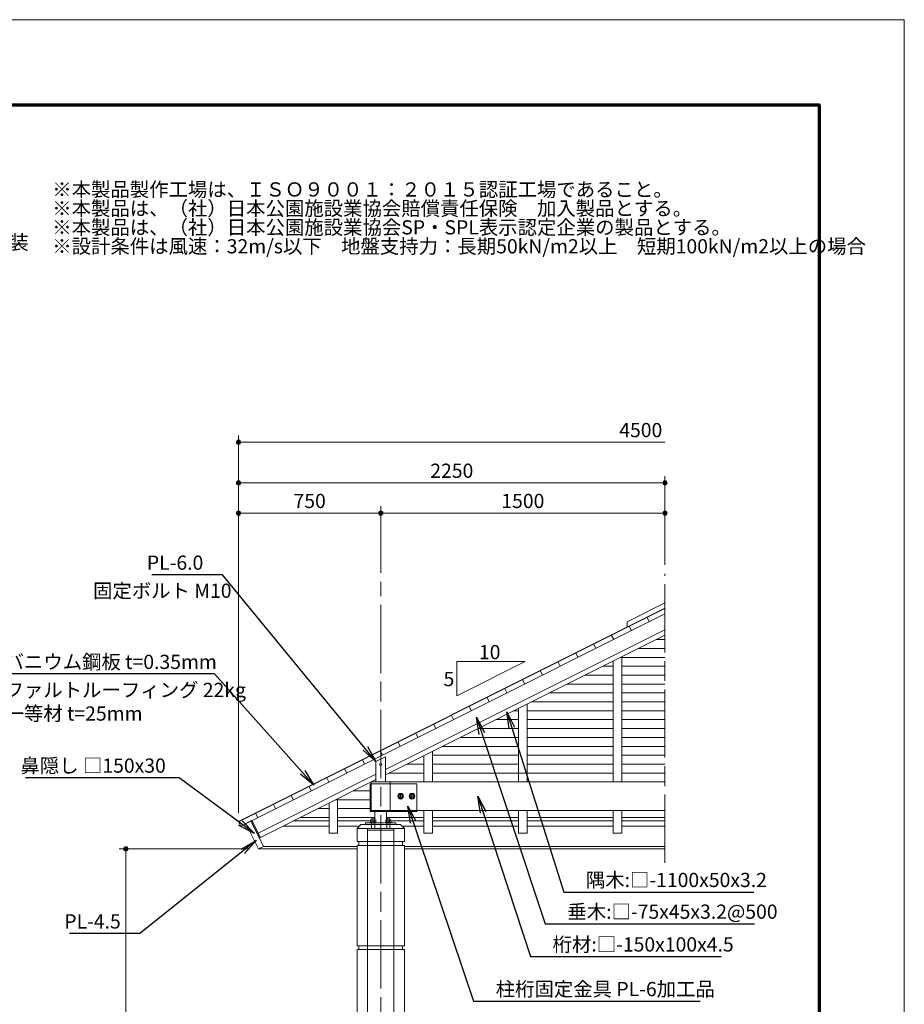
# Model space of a CAD drawing. Extents: x 0 to 21000, y 0 to 14850.
# Drawn here: x 13220 to 21000, y 6189 to 14850 of the extents above; entities that cross this region are included whole.
import ezdxf
from ezdxf.enums import TextEntityAlignment as Align

# ---------------------------------------------------------------- set-up
doc = ezdxf.new("R2010")
doc.units = 0
doc.header["$LTSCALE"] = 50
doc.linetypes.add('一点鎖線', pattern=[18.5, 12, -1.5, 3.5, -1.5])
for name, color, linetype, lineweight in [('D-BMK', 2, '一点鎖線', 13), ('D-STR', 1, 'Continuous', 13), ('D-STR-DIM', 7, 'Continuous', 13), ('D-STR-HTXT', 7, 'Continuous', 13), ('D-STR-TXT', 7, 'Continuous', 13), ('D-TTL', 2, 'Continuous', 140), ('V-nasSTD', 7, 'Continuous', 0)]:
    doc.layers.add(name, color=color, linetype=linetype, lineweight=lineweight)
doc.styles.add('YOKO_GOTHIC', font='msgothic.ttc')
doc.dimstyles.new('Clair_Dim_Gothic', dxfattribs={"dimtxt": 0.18, "dimasz": 0.18, "dimexe": 0.18, "dimexo": 0.0625, "dimgap": 0.09, "dimtad": 1, "dimdec": 4, "dimzin": 0, "dimdsep": 46, "dimtxsty": 'YOKO_GOTHIC', "dimsah": 1, "dimcen": 0.09, "dimadec": 0, "dimazin": 0, "dimtfac": 1, "dimtdec": 4, "dimtofl": 0, "dimtmove": 2, "dimatfit": 3, "dimfxl": 1, "dimtolj": 1, "dimtzin": 0, "dimarcsym": 0})
doc.dimstyles.get("Standard").update_dxf_attribs({"dimtxt": 0.18, "dimasz": 0.18, "dimexe": 0.18, "dimexo": 0.0625, "dimgap": 0.09, "dimtad": 0, "dimtih": 1, "dimtoh": 1, "dimdec": 4, "dimzin": 0, "dimdsep": 46, "dimtxsty": 'Standard', "dimcen": 0.09, "dimadec": 0, "dimazin": 0, "dimtfac": 1, "dimtdec": 4, "dimtofl": 0, "dimtmove": 0, "dimatfit": 3, "dimfxl": 1, "dimtolj": 1, "dimtzin": 0, "dimarcsym": 0})

# ---------------------------------------------------------------- blocks, each defined once
blk = doc.blocks.new('CLAIR_HATCH_PAINT49')
at = {"layer": 'D-STR-DIM', "linetype": 'Continuous', "lineweight": 0}
for start, end in [(0, 180), (180, 0)]:
    blk.add_arc((15145, 10509.8), 18.8, start, end, dxfattribs=at)
blk = doc.blocks.new('CLAIR_HATCH_PAINT50')
at = {"layer": 'D-STR-DIM', "linetype": 'Continuous', "lineweight": 0}
for start, end in [(0, 180), (180, 0)]:
    blk.add_arc((16395, 10509.8), 18.8, start, end, dxfattribs=at)
blk = doc.blocks.new('*D92')
at = {"layer": 'D-STR-DIM', "linetype": 'Continuous'}
for points in [[(15163.8, 10509.8), (15163.7, 10508.1), (15163.5, 10506.5), (15163.1, 10504.8), (15162.6, 10503.2), (15161.9, 10501.7), (15161.1, 10500.2), (15160.2, 10498.8), (15159.1, 10497.5), (15158, 10496.3), (15156.7, 10495.2), (15155.3, 10494.2), (15153.9, 10493.3), (15152.4, 10492.6), (15150.8, 10492), (15149.2, 10491.5), (15147.5, 10491.2), (15145.8, 10491.1), (15144.2, 10491.1), (15142.5, 10491.2), (15140.8, 10491.5), (15139.2, 10492), (15137.6, 10492.6), (15136.1, 10493.3), (15134.7, 10494.2), (15133.3, 10495.2), (15132, 10496.3), (15130.9, 10497.5), (15129.8, 10498.8), (15128.9, 10500.2), (15128.1, 10501.7), (15127.4, 10503.2), (15126.9, 10504.8), (15126.6, 10506.5), (15126.3, 10508.1), (15126.3, 10509.8), (15126.3, 10511.5), (15126.6, 10513.2), (15126.9, 10514.8), (15127.4, 10516.4), (15128.1, 10517.9), (15128.9, 10519.4), (15129.8, 10520.8), (15130.9, 10522.1), (15132, 10523.4), (15133.3, 10524.5), (15134.7, 10525.5), (15136.1, 10526.3), (15137.6, 10527.1), (15139.2, 10527.6), (15140.8, 10528.1), (15142.5, 10528.4), (15144.2, 10528.5), (15145.8, 10528.5), (15147.5, 10528.4), (15149.2, 10528.1), (15150.8, 10527.6), (15152.4, 10527.1), (15153.9, 10526.3), (15155.3, 10525.5), (15156.7, 10524.5), (15158, 10523.4), (15159.1, 10522.1), (15160.2, 10520.8), (15161.1, 10519.4), (15161.9, 10517.9), (15162.6, 10516.4), (15163.1, 10514.8), (15163.5, 10513.2), (15163.7, 10511.5)], [(16376.3, 10509.8), (16376.3, 10511.5), (16376.6, 10513.2), (16376.9, 10514.8), (16377.4, 10516.4), (16378.1, 10517.9), (16378.9, 10519.4), (16379.8, 10520.8), (16380.9, 10522.1), (16382, 10523.4), (16383.3, 10524.5), (16384.7, 10525.5), (16386.1, 10526.3), (16387.6, 10527.1), (16389.2, 10527.6), (16390.8, 10528.1), (16392.5, 10528.4), (16394.2, 10528.5), (16395.8, 10528.5), (16397.5, 10528.4), (16399.2, 10528.1), (16400.8, 10527.6), (16402.4, 10527.1), (16403.9, 10526.3), (16405.3, 10525.5), (16406.7, 10524.5), (16408, 10523.4), (16409.1, 10522.1), (16410.2, 10520.8), (16411.1, 10519.4), (16411.9, 10517.9), (16412.6, 10516.4), (16413.1, 10514.8), (16413.5, 10513.2), (16413.7, 10511.5), (16413.8, 10509.8), (16413.7, 10508.1), (16413.5, 10506.5), (16413.1, 10504.8), (16412.6, 10503.2), (16411.9, 10501.7), (16411.1, 10500.2), (16410.2, 10498.8), (16409.1, 10497.5), (16408, 10496.3), (16406.7, 10495.2), (16405.3, 10494.2), (16403.9, 10493.3), (16402.4, 10492.6), (16400.8, 10492), (16399.2, 10491.5), (16397.5, 10491.2), (16395.8, 10491.1), (16394.2, 10491.1), (16392.5, 10491.2), (16390.8, 10491.5), (16389.2, 10492), (16387.6, 10492.6), (16386.1, 10493.3), (16384.7, 10494.2), (16383.3, 10495.2), (16382, 10496.3), (16380.9, 10497.5), (16379.8, 10498.8), (16378.9, 10500.2), (16378.1, 10501.7), (16377.4, 10503.2), (16376.9, 10504.8), (16376.6, 10506.5), (16376.3, 10508.1)]]:
    blk.add_hatch(color=256, dxfattribs=at).paths.add_polyline_path(points)
at = {"layer": 'D-STR-DIM'}
for p, q in [((15145, 7874.4), (15145, 10569.8)), ((16395, 9984.3), (16395, 10569.8)), ((15145, 10509.8), (16395, 10509.8))]:
    blk.add_line(p, q, dxfattribs=at)
at = {"layer": 'D-STR-DIM', "linetype": 'Continuous'}
for name in ['CLAIR_HATCH_PAINT49', 'CLAIR_HATCH_PAINT50']:
    blk.add_blockref(name, (0, 0), dxfattribs=at)
at = {"layer": 'D-STR-DIM', "style": 'YOKO_GOTHIC'}
blk.add_text('750', height=125, dxfattribs=at).set_placement((15770, 10679.2), align=Align.TOP_CENTER)
blk = doc.blocks.new('_DOT')
at = {"color": 0, "linetype": 'ByBlock', "lineweight": -2}
blk.add_line((-0.5, 0), (-1, 0), dxfattribs=at)
at = {"color": 0, "linetype": 'ByBlock', "const_width": 0.5}
blk.add_lwpolyline([(-0.25, 0, 1), (0.25, 0, 1)], format="xyb", close=True, dxfattribs=at)
blk = doc.blocks.new('CLAIR_HATCH_PAINT51')
at = {"layer": 'D-STR-DIM', "linetype": 'Continuous', "lineweight": 0}
for start, end in [(0, 180), (180, 0)]:
    blk.add_arc((16395, 10509.8), 18.8, start, end, dxfattribs=at)
blk = doc.blocks.new('CLAIR_HATCH_PAINT52')
at = {"layer": 'D-STR-DIM', "linetype": 'Continuous', "lineweight": 0}
for start, end in [(0, 180), (180, 0)]:
    blk.add_arc((18895, 10509.8), 18.8, start, end, dxfattribs=at)
blk = doc.blocks.new('*D95')
at = {"layer": 'D-STR-DIM', "linetype": 'Continuous'}
for points in [[(16413.8, 10509.8), (16413.7, 10508.1), (16413.5, 10506.5), (16413.1, 10504.8), (16412.6, 10503.2), (16411.9, 10501.7), (16411.1, 10500.2), (16410.2, 10498.8), (16409.1, 10497.5), (16408, 10496.3), (16406.7, 10495.2), (16405.3, 10494.2), (16403.9, 10493.3), (16402.4, 10492.6), (16400.8, 10492), (16399.2, 10491.5), (16397.5, 10491.2), (16395.8, 10491.1), (16394.2, 10491.1), (16392.5, 10491.2), (16390.8, 10491.5), (16389.2, 10492), (16387.6, 10492.6), (16386.1, 10493.3), (16384.7, 10494.2), (16383.3, 10495.2), (16382, 10496.3), (16380.9, 10497.5), (16379.8, 10498.8), (16378.9, 10500.2), (16378.1, 10501.7), (16377.4, 10503.2), (16376.9, 10504.8), (16376.6, 10506.5), (16376.3, 10508.1), (16376.3, 10509.8), (16376.3, 10511.5), (16376.6, 10513.2), (16376.9, 10514.8), (16377.4, 10516.4), (16378.1, 10517.9), (16378.9, 10519.4), (16379.8, 10520.8), (16380.9, 10522.1), (16382, 10523.4), (16383.3, 10524.5), (16384.7, 10525.5), (16386.1, 10526.3), (16387.6, 10527.1), (16389.2, 10527.6), (16390.8, 10528.1), (16392.5, 10528.4), (16394.2, 10528.5), (16395.8, 10528.5), (16397.5, 10528.4), (16399.2, 10528.1), (16400.8, 10527.6), (16402.4, 10527.1), (16403.9, 10526.3), (16405.3, 10525.5), (16406.7, 10524.5), (16408, 10523.4), (16409.1, 10522.1), (16410.2, 10520.8), (16411.1, 10519.4), (16411.9, 10517.9), (16412.6, 10516.4), (16413.1, 10514.8), (16413.5, 10513.2), (16413.7, 10511.5)], [(18876.3, 10509.8), (18876.3, 10511.5), (18876.6, 10513.2), (18876.9, 10514.8), (18877.4, 10516.4), (18878.1, 10517.9), (18878.9, 10519.4), (18879.8, 10520.8), (18880.9, 10522.1), (18882, 10523.4), (18883.3, 10524.5), (18884.7, 10525.5), (18886.1, 10526.3), (18887.6, 10527.1), (18889.2, 10527.6), (18890.8, 10528.1), (18892.5, 10528.4), (18894.2, 10528.5), (18895.8, 10528.5), (18897.5, 10528.4), (18899.2, 10528.1), (18900.8, 10527.6), (18902.4, 10527.1), (18903.9, 10526.3), (18905.3, 10525.5), (18906.7, 10524.5), (18908, 10523.4), (18909.1, 10522.1), (18910.2, 10520.8), (18911.1, 10519.4), (18911.9, 10517.9), (18912.6, 10516.4), (18913.1, 10514.8), (18913.5, 10513.2), (18913.7, 10511.5), (18913.8, 10509.8), (18913.7, 10508.1), (18913.5, 10506.5), (18913.1, 10504.8), (18912.6, 10503.2), (18911.9, 10501.7), (18911.1, 10500.2), (18910.2, 10498.8), (18909.1, 10497.5), (18908, 10496.3), (18906.7, 10495.2), (18905.3, 10494.2), (18903.9, 10493.3), (18902.4, 10492.6), (18900.8, 10492), (18899.2, 10491.5), (18897.5, 10491.2), (18895.8, 10491.1), (18894.2, 10491.1), (18892.5, 10491.2), (18890.8, 10491.5), (18889.2, 10492), (18887.6, 10492.6), (18886.1, 10493.3), (18884.7, 10494.2), (18883.3, 10495.2), (18882, 10496.3), (18880.9, 10497.5), (18879.8, 10498.8), (18878.9, 10500.2), (18878.1, 10501.7), (18877.4, 10503.2), (18876.9, 10504.8), (18876.6, 10506.5), (18876.3, 10508.1)]]:
    blk.add_hatch(color=256, dxfattribs=at).paths.add_polyline_path(points)
at = {"layer": 'D-STR-DIM'}
for p, q in [((16395, 9984.3), (16395, 10569.8)), ((18895, 10054.4), (18895, 10569.8)), ((16395, 10509.8), (18895, 10509.8))]:
    blk.add_line(p, q, dxfattribs=at)
at = {"layer": 'D-STR-DIM', "linetype": 'Continuous'}
for name in ['CLAIR_HATCH_PAINT51', 'CLAIR_HATCH_PAINT52']:
    blk.add_blockref(name, (0, 0), dxfattribs=at)
at = {"layer": 'D-STR-DIM', "style": 'YOKO_GOTHIC'}
blk.add_text('1500', height=125, dxfattribs=at).set_placement((17645, 10679.2), align=Align.TOP_CENTER)
blk = doc.blocks.new('CLAIR_HATCH_PAINT53')
at = {"layer": 'D-STR-DIM', "linetype": 'Continuous', "lineweight": 0}
for start, end in [(0, 180), (180, 0)]:
    blk.add_arc((15145, 10775.6), 18.8, start, end, dxfattribs=at)
blk = doc.blocks.new('CLAIR_HATCH_PAINT54')
at = {"layer": 'D-STR-DIM', "linetype": 'Continuous', "lineweight": 0}
for start, end in [(0, 180), (180, 0)]:
    blk.add_arc((18895, 10775.6), 18.8, start, end, dxfattribs=at)
blk = doc.blocks.new('*D98')
at = {"layer": 'D-STR-DIM', "linetype": 'Continuous'}
for points in [[(15163.8, 10775.6), (15163.7, 10773.9), (15163.5, 10772.3), (15163.1, 10770.6), (15162.6, 10769), (15161.9, 10767.5), (15161.1, 10766), (15160.2, 10764.6), (15159.1, 10763.3), (15158, 10762.1), (15156.7, 10760.9), (15155.3, 10760), (15153.9, 10759.1), (15152.4, 10758.4), (15150.8, 10757.8), (15149.2, 10757.3), (15147.5, 10757), (15145.8, 10756.9), (15144.2, 10756.9), (15142.5, 10757), (15140.8, 10757.3), (15139.2, 10757.8), (15137.6, 10758.4), (15136.1, 10759.1), (15134.7, 10760), (15133.3, 10760.9), (15132, 10762.1), (15130.9, 10763.3), (15129.8, 10764.6), (15128.9, 10766), (15128.1, 10767.5), (15127.4, 10769), (15126.9, 10770.6), (15126.6, 10772.3), (15126.3, 10773.9), (15126.3, 10775.6), (15126.3, 10777.3), (15126.6, 10779), (15126.9, 10780.6), (15127.4, 10782.2), (15128.1, 10783.7), (15128.9, 10785.2), (15129.8, 10786.6), (15130.9, 10787.9), (15132, 10789.2), (15133.3, 10790.3), (15134.7, 10791.3), (15136.1, 10792.1), (15137.6, 10792.8), (15139.2, 10793.4), (15140.8, 10793.9), (15142.5, 10794.2), (15144.2, 10794.3), (15145.8, 10794.3), (15147.5, 10794.2), (15149.2, 10793.9), (15150.8, 10793.4), (15152.4, 10792.8), (15153.9, 10792.1), (15155.3, 10791.3), (15156.7, 10790.3), (15158, 10789.2), (15159.1, 10787.9), (15160.2, 10786.6), (15161.1, 10785.2), (15161.9, 10783.7), (15162.6, 10782.2), (15163.1, 10780.6), (15163.5, 10779), (15163.7, 10777.3)], [(18876.3, 10775.6), (18876.3, 10777.3), (18876.6, 10779), (18876.9, 10780.6), (18877.4, 10782.2), (18878.1, 10783.7), (18878.9, 10785.2), (18879.8, 10786.6), (18880.9, 10787.9), (18882, 10789.2), (18883.3, 10790.3), (18884.7, 10791.3), (18886.1, 10792.1), (18887.6, 10792.8), (18889.2, 10793.4), (18890.8, 10793.9), (18892.5, 10794.2), (18894.2, 10794.3), (18895.8, 10794.3), (18897.5, 10794.2), (18899.2, 10793.9), (18900.8, 10793.4), (18902.4, 10792.8), (18903.9, 10792.1), (18905.3, 10791.3), (18906.7, 10790.3), (18908, 10789.2), (18909.1, 10787.9), (18910.2, 10786.6), (18911.1, 10785.2), (18911.9, 10783.7), (18912.6, 10782.2), (18913.1, 10780.6), (18913.5, 10779), (18913.7, 10777.3), (18913.8, 10775.6), (18913.7, 10773.9), (18913.5, 10772.3), (18913.1, 10770.6), (18912.6, 10769), (18911.9, 10767.5), (18911.1, 10766), (18910.2, 10764.6), (18909.1, 10763.3), (18908, 10762.1), (18906.7, 10760.9), (18905.3, 10760), (18903.9, 10759.1), (18902.4, 10758.4), (18900.8, 10757.8), (18899.2, 10757.3), (18897.5, 10757), (18895.8, 10756.9), (18894.2, 10756.9), (18892.5, 10757), (18890.8, 10757.3), (18889.2, 10757.8), (18887.6, 10758.4), (18886.1, 10759.1), (18884.7, 10760), (18883.3, 10760.9), (18882, 10762.1), (18880.9, 10763.3), (18879.8, 10764.6), (18878.9, 10766), (18878.1, 10767.5), (18877.4, 10769), (18876.9, 10770.6), (18876.6, 10772.3), (18876.3, 10773.9)]]:
    blk.add_hatch(color=256, dxfattribs=at).paths.add_polyline_path(points)
at = {"layer": 'D-STR-DIM'}
for p, q in [((15145, 7874.4), (15145, 10835.6)), ((18895, 10054.4), (18895, 10835.6)), ((15145, 10775.6), (18895, 10775.6))]:
    blk.add_line(p, q, dxfattribs=at)
at = {"layer": 'D-STR-DIM', "linetype": 'Continuous'}
for name in ['CLAIR_HATCH_PAINT53', 'CLAIR_HATCH_PAINT54']:
    blk.add_blockref(name, (0, 0), dxfattribs=at)
at = {"layer": 'D-STR-DIM', "style": 'YOKO_GOTHIC'}
blk.add_text('2250', height=125, dxfattribs=at).set_placement((17020, 10945), align=Align.TOP_CENTER)
blk = doc.blocks.new('CLAIR_HATCH_PAINT55')
at = {"layer": 'D-STR-DIM', "linetype": 'Continuous', "lineweight": 0}
for start, end in [(90, 270), (270, 90)]:
    blk.add_arc((14153.7, 7555.9), 18.8, start, end, dxfattribs=at)
blk = doc.blocks.new('CLAIR_HATCH_PAINT56')
at = {"layer": 'D-STR-DIM', "linetype": 'Continuous', "lineweight": 0}
for start, end in [(90, 270), (270, 90)]:
    blk.add_arc((14153.7, 3936.4), 18.8, start, end, dxfattribs=at)
blk = doc.blocks.new('*D101')
at = {"layer": 'D-STR-DIM', "linetype": 'Continuous'}
for points in [[(14153.7, 7537.1), (14152, 7537.2), (14150.3, 7537.4), (14148.7, 7537.8), (14147.1, 7538.3), (14145.5, 7539), (14144.1, 7539.8), (14142.7, 7540.7), (14141.3, 7541.7), (14140.1, 7542.9), (14139, 7544.2), (14138, 7545.5), (14137.2, 7547), (14136.4, 7548.5), (14135.8, 7550.1), (14135.4, 7551.7), (14135.1, 7553.3), (14134.9, 7555), (14134.9, 7556.7), (14135.1, 7558.4), (14135.4, 7560), (14135.8, 7561.7), (14136.4, 7563.2), (14137.2, 7564.7), (14138, 7566.2), (14139, 7567.5), (14140.1, 7568.8), (14141.3, 7570), (14142.7, 7571), (14144.1, 7572), (14145.5, 7572.8), (14147.1, 7573.4), (14148.7, 7573.9), (14150.3, 7574.3), (14152, 7574.5), (14153.7, 7574.6), (14155.4, 7574.5), (14157, 7574.3), (14158.7, 7573.9), (14160.3, 7573.4), (14161.8, 7572.8), (14163.3, 7572), (14164.7, 7571), (14166, 7570), (14167.2, 7568.8), (14168.3, 7567.5), (14169.3, 7566.2), (14170.2, 7564.7), (14170.9, 7563.2), (14171.5, 7561.7), (14172, 7560), (14172.3, 7558.4), (14172.4, 7556.7), (14172.4, 7555), (14172.3, 7553.3), (14172, 7551.7), (14171.5, 7550.1), (14170.9, 7548.5), (14170.2, 7547), (14169.3, 7545.5), (14168.3, 7544.2), (14167.2, 7542.9), (14166, 7541.7), (14164.7, 7540.7), (14163.3, 7539.8), (14161.8, 7539), (14160.3, 7538.3), (14158.7, 7537.8), (14157, 7537.4), (14155.4, 7537.2)], [(14153.7, 3955.2), (14155.4, 3955.1), (14157, 3954.9), (14158.7, 3954.5), (14160.3, 3954), (14161.8, 3953.3), (14163.3, 3952.5), (14164.7, 3951.6), (14166, 3950.6), (14167.2, 3949.4), (14168.3, 3948.1), (14169.3, 3946.8), (14170.2, 3945.3), (14170.9, 3943.8), (14171.5, 3942.2), (14172, 3940.6), (14172.3, 3939), (14172.4, 3937.3), (14172.4, 3935.6), (14172.3, 3933.9), (14172, 3932.3), (14171.5, 3930.7), (14170.9, 3929.1), (14170.2, 3927.6), (14169.3, 3926.1), (14168.3, 3924.8), (14167.2, 3923.5), (14166, 3922.3), (14164.7, 3921.3), (14163.3, 3920.4), (14161.8, 3919.6), (14160.3, 3918.9), (14158.7, 3918.4), (14157, 3918), (14155.4, 3917.8), (14153.7, 3917.7), (14152, 3917.8), (14150.3, 3918), (14148.7, 3918.4), (14147.1, 3918.9), (14145.5, 3919.6), (14144.1, 3920.4), (14142.7, 3921.3), (14141.3, 3922.3), (14140.1, 3923.5), (14139, 3924.8), (14138, 3926.1), (14137.2, 3927.6), (14136.4, 3929.1), (14135.8, 3930.7), (14135.4, 3932.3), (14135.1, 3933.9), (14134.9, 3935.6), (14134.9, 3937.3), (14135.1, 3939), (14135.4, 3940.6), (14135.8, 3942.2), (14136.4, 3943.8), (14137.2, 3945.3), (14138, 3946.8), (14139, 3948.1), (14140.1, 3949.4), (14141.3, 3950.6), (14142.7, 3951.6), (14144.1, 3952.5), (14145.5, 3953.3), (14147.1, 3954), (14148.7, 3954.5), (14150.3, 3954.9), (14152, 3955.1)]]:
    blk.add_hatch(color=256, dxfattribs=at).paths.add_polyline_path(points)
at = {"layer": 'D-STR-DIM'}
for p, q in [((15240.2, 7555.9), (14093.7, 7555.9)), ((14153.7, 7555.9), (14153.7, 3936.4)), ((16106.7, 3936.4), (14093.7, 3936.4))]:
    blk.add_line(p, q, dxfattribs=at)
at = {"layer": 'D-STR-DIM', "linetype": 'Continuous'}
for name in ['CLAIR_HATCH_PAINT55', 'CLAIR_HATCH_PAINT56']:
    blk.add_blockref(name, (0, 0), dxfattribs=at)
at = {"layer": 'D-STR-DIM', "style": 'YOKO_GOTHIC'}
blk.add_text('2170', height=125, rotation=90, dxfattribs=at).set_placement((13984.3, 5746.2), align=Align.TOP_CENTER)
blk = doc.blocks.new('CLAIR_HATCH_PAINT57')
at = {"layer": 'D-STR-DIM', "linetype": 'Continuous', "lineweight": 0}
for start, end in [(0, 180), (180, 0)]:
    blk.add_arc((15145, 11133.2), 18.8, start, end, dxfattribs=at)
blk = doc.blocks.new('*D104')
at = {"layer": 'D-STR-DIM', "linetype": 'Continuous'}
blk.add_hatch(color=256, dxfattribs=at).paths.add_polyline_path([(15163.8, 11133.2), (15163.7, 11131.6), (15163.5, 11129.9), (15163.1, 11128.3), (15162.6, 11126.7), (15161.9, 11125.1), (15161.1, 11123.6), (15160.2, 11122.2), (15159.1, 11120.9), (15158, 11119.7), (15156.7, 11118.6), (15155.3, 11117.6), (15153.9, 11116.7), (15152.4, 11116), (15150.8, 11115.4), (15149.2, 11115), (15147.5, 11114.7), (15145.8, 11114.5), (15144.2, 11114.5), (15142.5, 11114.7), (15140.8, 11115), (15139.2, 11115.4), (15137.6, 11116), (15136.1, 11116.7), (15134.7, 11117.6), (15133.3, 11118.6), (15132, 11119.7), (15130.9, 11120.9), (15129.8, 11122.2), (15128.9, 11123.6), (15128.1, 11125.1), (15127.4, 11126.7), (15126.9, 11128.3), (15126.6, 11129.9), (15126.3, 11131.6), (15126.3, 11133.2), (15126.3, 11134.9), (15126.6, 11136.6), (15126.9, 11138.2), (15127.4, 11139.8), (15128.1, 11141.4), (15128.9, 11142.9), (15129.8, 11144.3), (15130.9, 11145.6), (15132, 11146.8), (15133.3, 11147.9), (15134.7, 11148.9), (15136.1, 11149.8), (15137.6, 11150.5), (15139.2, 11151.1), (15140.8, 11151.5), (15142.5, 11151.8), (15144.2, 11152), (15145.8, 11152), (15147.5, 11151.8), (15149.2, 11151.5), (15150.8, 11151.1), (15152.4, 11150.5), (15153.9, 11149.8), (15155.3, 11148.9), (15156.7, 11147.9), (15158, 11146.8), (15159.1, 11145.6), (15160.2, 11144.3), (15161.1, 11142.9), (15161.9, 11141.4), (15162.6, 11139.8), (15163.1, 11138.2), (15163.5, 11136.6), (15163.7, 11134.9)])
at = {"layer": 'D-STR-DIM'}
for p, q in [((15145, 7874.4), (15145, 11193.2)), ((15145, 11133.2), (18895, 11133.2))]:
    blk.add_line(p, q, dxfattribs=at)
at = {"layer": 'D-STR-DIM', "linetype": 'Continuous'}
blk.add_blockref('CLAIR_HATCH_PAINT57', (0, 0), dxfattribs=at)
at = {"layer": 'D-STR-DIM', "style": 'YOKO_GOTHIC'}
blk.add_text('4500', height=125, dxfattribs=at).set_placement((18682.2, 11302.6), align=Align.TOP_CENTER)
blk = doc.blocks.new('_NONE')

msp = doc.modelspace()

# ---------------------------------------------------------------- linework, layer by layer
at = {"layer": 'D-BMK'}
for p, q in [((18895, 7433.7), (18895, 9974.4)), ((16395, 3553.1), (16395, 9904.3))]:
    msp.add_line(p, q, dxfattribs=at)
at = {"layer": 'D-STR'}
for p, q in [((18561.7, 9553), (18895, 9719.7)), ((15143.5, 7797.4), (18893.5, 9672.4)), ((15145, 7794.4), (18895, 9669.4)), ((15163.6, 7757.1), (18895, 9622.8)), ((18561.7, 9502.7), (18561.7, 9553)), ((18738.5, 9591.1), (18757.1, 9553.8)), ((16436.7, 8253.9), (18895, 9483)), ((18582, 9512.8), (18600.6, 9475.6)), ((16436.7, 8207.3), (18895, 9436.4)), ((18268.9, 9356.3), (18287.5, 9319.1)), ((18425.4, 9434.6), (18444.1, 9397.3)), ((18816.7, 9397.3), (18895, 9397.3)), ((18112.4, 9278.1), (18131, 9240.8)), ((18660.2, 9319.1), (18895, 9319.1)), ((16436.7, 8207.3), (18431.6, 9204.8)), ((17064.4, 9203.9), (17664.4, 9203.9)), ((17064.4, 9203.9), (17064.4, 8903.9)), ((17064.4, 8903.9), (17664.4, 9203.9)), ((17955.9, 9199.8), (17974.5, 9162.5)), ((18503.7, 9240.8), (18895, 9240.8)), ((17799.3, 9121.5), (17818, 9084.3)), ((18347.2, 9162.5), (18440.8, 9162.5)), ((18515.8, 9162.5), (18895, 9162.5)), ((17642.8, 9043.3), (17661.4, 9006)), ((18190.6, 9084.3), (18440.8, 9084.3)), ((18515.8, 9084.3), (18895, 9084.3)), ((17486.3, 8965), (17504.9, 8927.7)), ((17877.6, 8927.7), (18440.8, 8927.7)), ((18034.1, 9006), (18440.8, 9006)), ((18515.8, 9006), (18895, 9006)), ((18515.8, 8927.7), (18895, 8927.7)), ((17329.8, 8886.7), (17348.4, 8849.5)), ((17721.1, 8849.5), (18440.8, 8849.5)), ((18515.8, 8849.5), (18895, 8849.5)), ((17173.2, 8808.5), (17191.9, 8771.2)), ((17564.5, 8771.2), (17607.5, 8771.2)), ((17682.5, 8771.2), (18440.8, 8771.2)), ((18515.8, 8771.2), (18895, 8771.2)), ((17016.7, 8730.2), (17035.3, 8693)), ((17408, 8693), (17607.5, 8693)), ((17682.5, 8693), (18440.8, 8693)), ((18515.8, 8693), (18895, 8693)), ((16860.2, 8652), (16878.8, 8614.7)), ((17251.5, 8614.7), (17607.5, 8614.7)), ((17682.5, 8614.7), (18440.8, 8614.7)), ((18515.8, 8614.7), (18895, 8614.7)), ((16547.1, 8495.4), (16565.8, 8458.2)), ((16703.7, 8573.7), (16722.3, 8536.4)), ((17095, 8536.4), (17607.5, 8536.4)), ((17682.5, 8536.4), (18440.8, 8536.4)), ((18515.8, 8536.4), (18895, 8536.4)), ((16390.6, 8417.2), (16409.2, 8379.9)), ((16938.4, 8458.2), (17607.5, 8458.2)), ((17682.5, 8458.2), (18440.8, 8458.2)), ((18515.8, 8458.2), (18895, 8458.2)), ((16234.1, 8338.9), (16252.7, 8301.6)), ((16849.2, 8379.9), (17607.5, 8379.9)), ((17682.5, 8379.9), (18440.8, 8379.9)), ((18515.8, 8379.9), (18895, 8379.9)), ((16077.6, 8260.6), (16096.2, 8223.4)), ((16625.4, 8301.6), (16774.2, 8301.6)), ((16849.2, 8301.6), (17607.5, 8301.6)), ((17682.5, 8301.6), (18440.8, 8301.6)), ((18515.8, 8301.6), (18895, 8301.6)), ((15317.9, 7694.5), (16353.3, 8212.2)), ((15336.6, 7657.2), (16353.3, 8165.6)), ((15921, 8182.4), (15939.7, 8145.1)), ((16468.9, 8223.4), (16774.2, 8223.4)), ((18895, 8144.8), (16478.3, 8144.8)), ((16849.2, 8223.4), (18440.8, 8223.4)), ((18515.8, 8223.4), (18895, 8223.4)), ((15764.5, 8104.1), (15783.1, 8066.9)), ((16155.8, 8066.9), (16301.7, 8066.9)), ((16711.7, 8128.1), (16301.7, 8128.1)), ((16301.7, 7884.8), (16301.7, 8128.1)), ((16711.7, 8128.1), (16711.7, 7884.8)), ((15608, 8025.9), (15626.6, 7988.6)), ((15999.3, 7988.6), (16301.7, 7988.6)), ((16596, 8019.8), (16544, 8019.8)), ((16546.9, 8019.8), (16558.5, 8039.8)), ((16558.5, 7999.8), (16546.9, 8019.8)), ((16558.5, 8039.8), (16581.6, 8039.8)), ((16581.6, 7999.8), (16558.5, 7999.8)), ((16570, 8045.8), (16570, 7993.8)), ((16581.6, 8039.8), (16593.1, 8019.8)), ((16593.1, 8019.8), (16581.6, 7999.8)), ((16696, 8019.8), (16644, 8019.8)), ((16646.9, 8019.8), (16658.5, 8039.8)), ((16658.5, 7999.8), (16646.9, 8019.8)), ((16658.5, 8039.8), (16681.6, 8039.8)), ((16681.6, 7999.8), (16658.5, 7999.8)), ((16670, 8045.8), (16670, 7993.8)), ((16681.6, 8039.8), (16693.1, 8019.8)), ((16693.1, 8019.8), (16681.6, 7999.8)), ((15451.5, 7947.6), (15470.1, 7910.3)), ((15842.8, 7910.3), (15940.8, 7910.3)), ((16015.8, 7910.3), (16301.7, 7910.3)), ((16301.7, 7884.8), (16711.7, 7884.8)), ((16344.6, 7811.8), (16344.6, 7894.8)), ((16445.4, 7811.8), (16445.4, 7894.8)), ((18895, 7894.8), (16478.3, 7894.8)), ((15294.9, 7869.3), (15313.6, 7832.1)), ((15940.8, 7801.8), (15625.8, 7801.8)), ((15686.2, 7832.1), (15940.8, 7832.1)), ((16015.8, 7832.1), (16344.6, 7832.1)), ((16305.2, 7801.8), (16015.8, 7801.8)), ((16305.2, 7809.6), (16309.3, 7811.8)), ((16305.2, 7790.1), (16305.2, 7809.6)), ((16347.3, 7811.8), (16309.3, 7811.8)), ((16316.8, 7790.1), (16316.8, 7809.6)), ((16328.3, 7780.4), (16328.3, 7816.1)), ((16339.9, 7790.1), (16339.9, 7809.6)), ((16351.4, 7809.6), (16347.3, 7811.8)), ((16351.4, 7790.1), (16351.4, 7809.6)), ((16438.6, 7809.6), (16442.7, 7811.8)), ((16438.6, 7790.1), (16438.6, 7809.6)), ((16442.7, 7811.8), (16480.7, 7811.8)), ((16445.4, 7832.1), (16774.2, 7832.1)), ((16450.1, 7790.1), (16450.1, 7809.6)), ((16461.7, 7780.4), (16461.7, 7816.1)), ((16473.2, 7790.1), (16473.2, 7809.6)), ((16484.8, 7809.6), (16480.7, 7811.8)), ((16484.8, 7790.1), (16484.8, 7809.6)), ((16774.2, 7801.8), (16484.8, 7801.8)), ((16849.2, 7832.1), (17607.5, 7832.1)), ((17607.5, 7801.8), (16849.2, 7801.8)), ((17682.5, 7832.1), (18440.8, 7832.1)), ((18440.8, 7801.8), (17682.5, 7801.8)), ((18515.8, 7832.1), (18895, 7832.1)), ((18895, 7801.8), (18515.8, 7801.8)), ((15145, 7794.4), (15163.6, 7757.1)), ((15536.3, 7757.1), (15940.8, 7757.1)), ((16015.8, 7757.1), (16207.3, 7757.1)), ((16186.7, 7736.4), (16603.3, 7736.4)), ((16278.5, 7736.4), (16278.5, 3579.8)), ((16278.5, 7721.4), (16511.5, 7721.4)), ((16353.3, 7790.1), (16303.3, 7790.1)), ((16303.3, 7790.1), (16303.3, 7784.8)), ((16353.3, 7784.8), (16303.3, 7784.8)), ((16315, 7784.8), (16315, 7736.4)), ((16341.7, 7784.8), (16341.7, 7736.4)), ((16353.3, 7790.1), (16353.3, 7784.8)), ((16436.7, 7790.1), (16486.7, 7790.1)), ((16436.7, 7790.1), (16436.7, 7784.8)), ((16436.7, 7784.8), (16486.7, 7784.8)), ((16448.3, 7784.8), (16448.3, 7736.4)), ((16475, 7784.8), (16475, 7736.4)), ((16486.7, 7790.1), (16486.7, 7784.8)), ((16511.5, 7736.4), (16511.5, 3579.8)), ((16582.7, 7757.1), (16774.2, 7757.1)), ((16849.2, 7757.1), (17607.5, 7757.1)), ((17682.5, 7757.1), (18440.8, 7757.1)), ((18515.8, 7757.1), (18895, 7757.1)), ((15320.2, 7555.9), (16186.7, 7555.9)), ((15364.9, 7578.2), (16186.7, 7578.2)), ((16586.7, 7619.8), (16203.3, 7619.8)), ((16203.3, 7586.4), (16586.7, 7586.4)), ((16603.3, 7578.2), (18895, 7578.2)), ((16603.3, 7555.9), (18895, 7555.9)), ((16586.7, 6703.1), (16203.3, 6703.1)), ((16203.3, 6669.8), (16586.7, 6669.8))]:
    msp.add_line(p, q, dxfattribs=at)
for points in [[(18440.8, 9209.4), (18440.8, 8144.8)], [(18515.8, 8144.8), (18515.8, 9246.9)], [(17607.5, 8792.7), (17607.5, 8144.8)], [(17682.5, 8144.8), (17682.5, 8830.2)], [(16849.2, 8144.8), (16849.2, 8413.5)], [(16774.2, 8376), (16774.2, 8144.8)], [(15940.8, 7959.4), (15940.8, 7694.5), (16015.8, 7694.5), (16015.8, 7996.9)], [(16774.2, 7894.8), (16774.2, 7694.5), (16849.2, 7694.5), (16849.2, 7894.8)], [(17607.5, 7894.8), (17607.5, 7694.5), (17682.5, 7694.5), (17682.5, 7894.8)], [(18440.8, 7894.8), (18440.8, 7694.5), (18515.8, 7694.5), (18515.8, 7894.8)], [(16186.7, 7619.8), (16186.7, 7736.4), (16220, 7769.8), (16570, 7769.8), (16603.3, 7736.4), (16603.3, 7619.8)], [(16186.7, 7586.4), (16203.3, 7586.4), (16203.3, 7619.8), (16186.7, 7619.8)], [(16186.7, 6703.1), (16186.7, 7586.4)], [(16603.3, 7586.4), (16586.7, 7586.4), (16586.7, 7619.8), (16603.3, 7619.8)], [(16603.3, 7586.4), (16603.3, 6703.1)], [(16186.7, 6669.8), (16203.3, 6669.8), (16203.3, 6703.1), (16186.7, 6703.1)], [(16186.7, 5786.4), (16186.7, 6669.8)], [(16603.3, 6669.8), (16586.7, 6669.8), (16586.7, 6703.1), (16603.3, 6703.1)], [(16603.3, 6669.8), (16603.3, 5786.4)]]:
    msp.add_lwpolyline(points, dxfattribs=at)
for points in [[(16436.7, 8365.7), (16353.3, 8324), (16353.3, 8144.8), (16436.7, 8144.8)], [(16478.3, 7894.8), (16311.7, 7894.8), (16311.7, 8144.8), (16478.3, 8144.8)], [(15320.2, 7555.9), (15364.9, 7578.2), (15253.1, 7801.8), (15208.4, 7779.5)], [(15336.6, 7657.2), (15327.6, 7652.8), (15253.1, 7801.8), (15262, 7806.3)], [(16528.3, 7769.8), (16261.7, 7769.8), (16261.7, 7784.8), (16528.3, 7784.8)]]:
    msp.add_lwpolyline(points, close=True, dxfattribs=at)
for centre, radius in [((16395, 8298.3), 10), ((16570, 8019.8), 25), ((16570, 8019.8), 18), ((16670, 8019.8), 25), ((16670, 8019.8), 18)]:
    msp.add_circle(centre, radius, dxfattribs=at)
for centre, radius, start, end in [((16328.3, 7811.8), 15.6, 0, 180), ((16311, 7803.7), 8.3, 45.90122, 78.32053), ((16328.3, 7779.9), 31.9, 68.74529, 111.25471), ((16345.7, 7803.7), 8.3, 101.67947, 134.09878), ((16461.7, 7811.8), 15.6, 0, 180), ((16444.3, 7803.7), 8.3, 45.90122, 78.32053), ((16461.7, 7779.9), 31.9, 68.74529, 111.25471), ((16479, 7803.7), 8.3, 101.67947, 134.09878)]:
    msp.add_arc(centre, radius, start, end, dxfattribs=at)
at = {"layer": 'D-TTL', "color": 7, "linetype": 'Continuous', "lineweight": 70}
msp.add_lwpolyline([(750, 750), (750, 14100), (20250, 14100), (20250, 750)], close=True, dxfattribs=at)
at = {"layer": 'V-nasSTD', "color": 5, "linetype": 'Continuous', "lineweight": 13}
msp.add_lwpolyline([(0, 0), (0, 14850), (21000, 14850), (21000, 0)], close=True, dxfattribs=at)

# ---------------------------------------------------------------- texts
at = {"layer": 'D-STR-HTXT', "style": 'YOKO_GOTHIC'}
for s, p in [('PL-6.0', (14338.1, 10136.4)), ('固定ボルト M10', (13864.3, 9889.3)), ('屋根:ガルバニウム鋼板 t=0.35mm', (12356.9, 9263.9)), ('防水:アスファルトルーフィング 22kg', (12356.9, 9016.8)), ('野地板:桧一等材 t=25mm', (12356.9, 8809.4)), ('鼻隠し □150x30', (13226.3, 8351.2)), ('隅木:□-1100x50x3.2', (18199, 7345.5)), ('垂木:□-75x45x3.2@500', (18036.9, 7066.4)), ('PL-4.5', (13612.1, 6980.8)), ('桁材:□-150x100x4.5', (17906.7, 6778.5)), ('柱桁固定金具 PL-6加工品', (17406.4, 6385.9))]:
    msp.add_text(s, height=125, dxfattribs=at).set_placement(p, align=Align.TOP_LEFT)
at = {"layer": 'D-STR-TXT', "style": 'YOKO_GOTHIC'}
for s, p in [('※本製品製作工場は、ＩＳＯ９００１：２０１５認証工場であること。', (13505.9, 13419.4)), ('※本製品は、（社）日本公園施設業協会賠償責任保険\u3000加入製品とする。', (13505.9, 13252.7)), ('※本製品は、（社）日本公園施設業協会SP・SPL表示認定企業の製品とする。', (13505.9, 13086)), ('\u3000塗\u3000\u3000装\u3000鋼材：ポリウレタン樹脂塗装', (10058, 12954.4)), ('※設計条件は風速：32m/s以下\u3000地盤支持力：長期50kN/m2以上\u3000短期100kN/m2以上の場合\u3000', (13505.9, 12919.4)), ('10', (17258.7, 9349.6)), ('5', (16947.1, 9112.5))]:
    msp.add_text(s, height=125, dxfattribs=at).set_placement(p, align=Align.TOP_LEFT)

# ---------------------------------------------------------------- dimensions: what is measured, and where the dimension line sits
at = {"layer": 'D-STR-DIM'}
for base, p1, p2, text, override, picture, middle in [((18895, 11133.2), (15145, 7794.4), (18895, 11033.2), '\\A1;\\W1.0000;\\Q0.0000;\\T1.00;4500', {"dimtxt": 125, "dimasz": 37.5, "dimexe": 60, "dimexo": 80, "dimgap": 44.388, "dimdec": 0, "dimlfac": 1, "dimblk1": 'DOT', "dimblk2": 'NONE', "dimse2": 1, "dimaunit": 1, "dimadec": 4, "dimtfill": 0, "dimtfillclr": 256}, '*D104', (18682.2, 11240.1)), ((18895, 10775.6), (15145, 7794.4), (18895, 9974.4), '\\A1;\\W1.0000;\\Q0.0000;\\T1.00;2250', {"dimtxt": 125, "dimasz": 37.5, "dimexe": 60, "dimexo": 80, "dimgap": 44.388, "dimdec": 0, "dimlfac": 1, "dimblk1": 'DOT', "dimblk2": 'DOT', "dimaunit": 1, "dimadec": 4, "dimtfill": 0, "dimtfillclr": 256}, '*D98', (17020, 10882.5)), ((16395, 10509.8), (15145, 7794.4), (16395, 9904.3), '\\A1;\\W1.0000;\\Q0.0000;\\T1.00;750', {"dimtxt": 125, "dimasz": 37.5, "dimexe": 60, "dimexo": 80, "dimgap": 44.388, "dimdec": 0, "dimlfac": 1, "dimblk1": 'DOT', "dimblk2": 'DOT', "dimaunit": 1, "dimadec": 4, "dimtfill": 0, "dimtfillclr": 256}, '*D92', (15770, 10616.7)), ((18895, 10509.8), (16395, 9904.3), (18895, 9974.4), '\\A1;\\W1.0000;\\Q0.0000;\\T1.00;1500', {"dimtxt": 125, "dimasz": 37.5, "dimexe": 60, "dimexo": 80, "dimgap": 44.388, "dimdec": 0, "dimlfac": 1, "dimblk1": 'DOT', "dimblk2": 'DOT', "dimaunit": 1, "dimadec": 4, "dimtfill": 0, "dimtfillclr": 256}, '*D95', (17645, 10616.7))]:
    dim = msp.add_linear_dim(base=base, p1=p1, p2=p2, text=text, dimstyle='Clair_Dim_Gothic', override=override, dxfattribs=at)
    dim.commit()
    dim.dimension.update_dxf_attribs({"geometry": picture, "text_midpoint": middle, "dimtype": 160})
dim = msp.add_linear_dim(base=(14153.7, 3936.4), p1=(15320.2, 7555.9), p2=(16186.7, 3936.4), angle=90, text='\\A1;\\W1.0000;\\Q0.0000;\\T1.00;2170', dimstyle='Clair_Dim_Gothic', override={"dimtxt": 125, "dimasz": 37.5, "dimexe": 60, "dimexo": 80, "dimgap": 44.388, "dimdec": 0, "dimlfac": 1, "dimblk1": 'DOT', "dimblk2": 'DOT', "dimaunit": 1, "dimadec": 4, "dimtfill": 0, "dimtfillclr": 256}, dxfattribs=at)
dim.commit()
dim.dimension.update_dxf_attribs({"geometry": '*D101', "text_midpoint": (14046.8, 5746.2), "dimtype": 160})

# ---------------------------------------------------------------- leaders
at = {"layer": 'D-STR-HTXT'}
for points in [[(16353.3, 8324), (15004.6, 9967), (14854.6, 9967), (14382.5, 9967)], [(15807.9, 8116.8), (14933.6, 9094.6), (14783.6, 9094.6), (12358.4, 9094.6)], [(17503.5, 8762.9), (18004.6, 7176.1), (18154.6, 7176.1), (19676.2, 7176.1)], [(17237.9, 8714), (17842.5, 6897), (17992.5, 6897), (19681.6, 6897)], [(15283.4, 7692.9), (14622.5, 8181.8), (14472.5, 8181.8), (13270.7, 8181.8)], [(17248.8, 8020.5), (17712.3, 6609.1), (17862.3, 6609.1), (19389.6, 6609.1)], [(16632.6, 7933.5), (17212, 6216.5), (17362, 6216.5), (19205.3, 6216.5)], [(15299.2, 7628.7), (14275.4, 6811.4), (14125.4, 6811.4), (13656.5, 6811.4)]]:
    msp.add_leader(points, dimstyle='Standard', override={"dimasz": 150, "dimldrblk": 'OPEN'}, dxfattribs=at)

doc.saveas('drawing.dxf')
